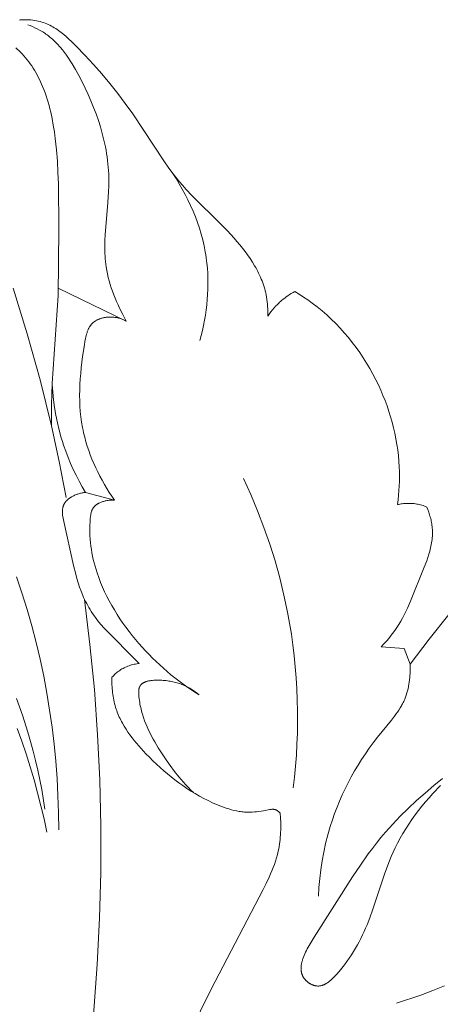
# Model space of a CAD drawing. Units: millimetres. Extents: x 4242 to 6242, y 1458 to 3458.
# Drawn here: x 5473 to 5492, y 2528 to 2574 of the extents above; entities that cross this region are included whole.
import ezdxf

# ---------------------------------------------------------------- set-up
doc = ezdxf.new("R2010")
doc.units = ezdxf.units.MM
doc.header["$MEASUREMENT"] = 0
doc.layers.get('0').update_dxf_attribs({"color": 163, "lineweight": 5})
doc.layers.add('Poliuretan_Stavros', color=161, linetype='Continuous', lineweight=5)

# ---------------------------------------------------------------- blocks, each defined once
blk = doc.blocks.new('NPU.VRS-006_1067_352')
at = {"layer": 'Poliuretan_Stavros'}
for points in [[(266.412, -118.588), (267.064, -120.689), (267.651, -122.807), (268.174, -124.94)], [(268.174, -124.94), (268.182, -123.959), (268.214, -122.977), (268.484, -118.914), (268.519, -115.859), (268.499, -113.764), (268.48, -113.241), (268.45, -112.719), (268.408, -112.197), (268.353, -111.676), (268.312, -111.368), (268.265, -111.061), (268.209, -110.755), (268.145, -110.452), (268.109, -110.301), (268.07, -110.15), (268.028, -110.001), (267.984, -109.852), (267.936, -109.704), (267.884, -109.557), (267.829, -109.411), (267.771, -109.266), (267.724, -109.157), (267.675, -109.049), (267.624, -108.941), (267.57, -108.835), (267.514, -108.73), (267.456, -108.626), (267.396, -108.523), (267.333, -108.423), (267.268, -108.323), (267.201, -108.226), (267.131, -108.131), (267.059, -108.037), (266.984, -107.946), (266.907, -107.858), (266.828, -107.771), (266.746, -107.688), (266.53, -107.48)], [(266.702, -106.204), (266.741, -106.199), (266.779, -106.195), (266.818, -106.192), (266.858, -106.19), (266.897, -106.188), (266.977, -106.187), (267.056, -106.188), (267.134, -106.192), (267.225, -106.199), (267.314, -106.209), (267.402, -106.221), (267.487, -106.237), (267.57, -106.255), (267.652, -106.275), (267.731, -106.298), (267.809, -106.323), (267.885, -106.351), (267.96, -106.381), (268.033, -106.413), (268.105, -106.447), (268.175, -106.482), (268.244, -106.52), (268.311, -106.559), (268.378, -106.6), (268.443, -106.643), (268.507, -106.687), (268.57, -106.732), (268.632, -106.779), (268.693, -106.827), (268.753, -106.876), (268.871, -106.978), (268.987, -107.082), (269.1, -107.19), (269.322, -107.411), (269.725, -107.829), (270.118, -108.257), (270.5, -108.693), (270.873, -109.139), (271.235, -109.594), (271.587, -110.058), (271.928, -110.53), (273.367, -112.707), (273.598, -113.036), (273.837, -113.358), (273.96, -113.516), (274.086, -113.671), (274.232, -113.841), (274.38, -114.008), (274.687, -114.335), (275.974, -115.607), (276.294, -115.935), (276.607, -116.274), (276.737, -116.424), (276.865, -116.576), (276.99, -116.731), (277.112, -116.889), (277.229, -117.049), (277.342, -117.213), (277.45, -117.379), (277.552, -117.547), (277.601, -117.632), (277.648, -117.718), (277.693, -117.805), (277.737, -117.892), (277.779, -117.98), (277.819, -118.068), (277.857, -118.158), (277.893, -118.247), (277.927, -118.338), (277.959, -118.429), (277.989, -118.521), (278.017, -118.613), (278.042, -118.706), (278.064, -118.8), (278.085, -118.894), (278.103, -118.989), (278.12, -119.098), (278.134, -119.208), (278.145, -119.319), (278.152, -119.43), (278.158, -119.541), (278.16, -119.653), (278.16, -119.764), (278.158, -119.875)], [(271.632, -120.098), (271.474, -119.803), (271.324, -119.502), (271.253, -119.349), (271.184, -119.195), (271.118, -119.04), (271.055, -118.884), (270.996, -118.726), (270.941, -118.568), (270.889, -118.408), (270.842, -118.248), (270.799, -118.087), (270.762, -117.925), (270.729, -117.762), (270.701, -117.599), (270.684, -117.477), (270.67, -117.355), (270.659, -117.232), (270.651, -117.11), (270.644, -116.986), (270.641, -116.863), (270.639, -116.616), (270.645, -116.368), (270.657, -116.119), (270.785, -114.621), (270.818, -114.121), (270.827, -113.872), (270.829, -113.623), (270.826, -113.465), (270.821, -113.308), (270.812, -113.151), (270.8, -112.994), (270.785, -112.838), (270.767, -112.682), (270.746, -112.526), (270.723, -112.37), (270.696, -112.215), (270.667, -112.06), (270.601, -111.752), (270.524, -111.445), (270.438, -111.139), (270.342, -110.836), (270.237, -110.534), (270.124, -110.235), (270.002, -109.937), (269.873, -109.642), (269.736, -109.349), (269.593, -109.059), (269.443, -108.771), (269.291, -108.494), (269.132, -108.223), (269.049, -108.09), (268.964, -107.959), (268.875, -107.831), (268.784, -107.706), (268.69, -107.584), (268.593, -107.466), (268.542, -107.408), (268.491, -107.352), (268.439, -107.296), (268.386, -107.242), (268.332, -107.188), (268.277, -107.136), (268.221, -107.085), (268.164, -107.035), (268.105, -106.987), (268.046, -106.94), (267.985, -106.894), (267.923, -106.85), (267.875, -106.817), (267.825, -106.785), (267.776, -106.754), (267.725, -106.723), (267.623, -106.665), (267.518, -106.61), (267.412, -106.558), (267.304, -106.509), (267.195, -106.463), (267.085, -106.419)], [(284.722, -135.94), (285.603, -134.785), (286.511, -133.65)], [(266.562, -131.902), (266.817, -132.652), (267.054, -133.408), (267.273, -134.171), (267.473, -134.94), (267.656, -135.713), (267.82, -136.491), (267.967, -137.272), (268.096, -138.057), (268.208, -138.844), (268.302, -139.633), (268.379, -140.423), (268.438, -141.215), (268.48, -142.006), (268.505, -142.797), (268.513, -143.586)], [(275.021, -120.997), (275.083, -120.766), (275.14, -120.533), (275.192, -120.299), (275.238, -120.063), (275.279, -119.825), (275.314, -119.587), (275.343, -119.347), (275.366, -119.107), (275.383, -118.867), (275.393, -118.626), (275.398, -118.385), (275.395, -118.144), (275.386, -117.903), (275.37, -117.663), (275.348, -117.423), (275.318, -117.184), (275.297, -117.045), (275.273, -116.906), (275.22, -116.63), (275.157, -116.356), (275.084, -116.084), (275.004, -115.814), (274.914, -115.547), (274.817, -115.283), (274.711, -115.021), (274.598, -114.762), (274.477, -114.507), (274.35, -114.256), (274.216, -114.008), (274.075, -113.765), (273.928, -113.526), (273.775, -113.291), (273.616, -113.062)], [(268.494, -118.585), (271.632, -120.098)], [(278.158, -119.875), (278.226, -119.776), (278.298, -119.679), (278.373, -119.585), (278.451, -119.493), (278.533, -119.404), (278.575, -119.361), (278.617, -119.318), (278.661, -119.276), (278.705, -119.235), (278.749, -119.194), (278.795, -119.155), (278.866, -119.096), (278.939, -119.039), (279.013, -118.984), (279.089, -118.931), (279.166, -118.88), (279.244, -118.831), (279.324, -118.784), (279.404, -118.739)], [(279.404, -118.739), (279.61, -118.863), (279.813, -118.992), (280.012, -119.126), (280.208, -119.266), (280.437, -119.44), (280.661, -119.622), (280.878, -119.811), (281.09, -120.008), (281.297, -120.211), (281.496, -120.42), (281.69, -120.636), (281.878, -120.858), (282.059, -121.085), (282.234, -121.318), (282.402, -121.556), (282.564, -121.798), (282.719, -122.046), (282.868, -122.297), (283.009, -122.552), (283.144, -122.811), (283.259, -123.048), (283.369, -123.287), (283.472, -123.529), (283.57, -123.773), (283.661, -124.02), (283.746, -124.268), (283.825, -124.518), (283.897, -124.77), (283.962, -125.023), (284.021, -125.278), (284.073, -125.534), (284.117, -125.791), (284.155, -126.049), (284.185, -126.308), (284.208, -126.567), (284.224, -126.827), (284.231, -127.046), (284.233, -127.265), (284.23, -127.483), (284.222, -127.702), (284.209, -127.92), (284.191, -128.138), (284.168, -128.356), (284.141, -128.572)], [(271.084, -128.362), (270.963, -128.186), (270.845, -128.006), (270.731, -127.824), (270.62, -127.639), (270.514, -127.451), (270.411, -127.26), (270.313, -127.067), (270.22, -126.872), (270.131, -126.675), (270.047, -126.477), (269.969, -126.277), (269.896, -126.075), (269.828, -125.873), (269.767, -125.669), (269.711, -125.465), (269.662, -125.261), (269.635, -125.138), (269.611, -125.016), (269.569, -124.771), (269.536, -124.525), (269.51, -124.278), (269.493, -124.03), (269.482, -123.781), (269.479, -123.531), (269.482, -123.279), (269.491, -123.025), (269.506, -122.77), (269.527, -122.513), (269.552, -122.253), (269.617, -121.728), (269.698, -121.193), (269.722, -121.05), (269.749, -120.908), (269.764, -120.839), (269.78, -120.77), (269.799, -120.702), (269.809, -120.669), (269.819, -120.636), (269.83, -120.604), (269.841, -120.572), (269.854, -120.54), (269.866, -120.509), (269.88, -120.479), (269.894, -120.449), (269.909, -120.42), (269.924, -120.391), (269.941, -120.364), (269.958, -120.336), (269.967, -120.323), (269.976, -120.31), (269.986, -120.297), (269.995, -120.284), (270.005, -120.272), (270.015, -120.259), (270.026, -120.247), (270.036, -120.235), (270.047, -120.223), (270.058, -120.212), (270.07, -120.201), (270.081, -120.19), (270.091, -120.18), (270.102, -120.171), (270.113, -120.162), (270.123, -120.153), (270.146, -120.135), (270.169, -120.119), (270.192, -120.103), (270.217, -120.087), (270.242, -120.073), (270.267, -120.059), (270.293, -120.045), (270.32, -120.033), (270.347, -120.021), (270.374, -120.009), (270.402, -119.999), (270.431, -119.989), (270.459, -119.979), (270.488, -119.97), (270.518, -119.962), (270.547, -119.955), (270.577, -119.948), (270.608, -119.942), (270.638, -119.936), (270.668, -119.931), (270.699, -119.927), (270.73, -119.923), (270.76, -119.92), (270.791, -119.918), (270.822, -119.916), (270.853, -119.915), (270.883, -119.914), (270.914, -119.914), (270.945, -119.915), (270.975, -119.916), (271.019, -119.919), (271.063, -119.923), (271.106, -119.928), (271.149, -119.935), (271.191, -119.942), (271.233, -119.951), (271.275, -119.961), (271.316, -119.972), (271.357, -119.984), (271.397, -119.998), (271.437, -120.012), (271.477, -120.027), (271.516, -120.044), (271.555, -120.061), (271.594, -120.079), (271.632, -120.098)], [(269.757, -128.012), (269.603, -127.753), (269.456, -127.488), (269.316, -127.22), (269.184, -126.948), (269.06, -126.672), (268.943, -126.392), (268.835, -126.109), (268.735, -125.823), (268.681, -125.654), (268.629, -125.483), (268.534, -125.139), (268.451, -124.792), (268.38, -124.443), (268.321, -124.091), (268.273, -123.738), (268.236, -123.383), (268.212, -123.029)], [(266.596, -138.901), (266.809, -139.488), (267.01, -140.08), (267.199, -140.675), (267.376, -141.273), (267.541, -141.874), (267.695, -142.477), (267.837, -143.083), (267.967, -143.69)], [(266.564, -137.519), (266.84, -138.291), (267.089, -139.072), (267.216, -139.51), (267.335, -139.95), (267.445, -140.392), (267.547, -140.837), (267.641, -141.283), (267.728, -141.731), (267.877, -142.63)], [(268.174, -124.94), (268.531, -126.588), (268.851, -128.24)], [(277.034, -127.372), (277.371, -128.112), (277.686, -128.862), (277.978, -129.622), (278.247, -130.392), (278.492, -131.169), (278.712, -131.955), (278.906, -132.747), (279.074, -133.545), (279.166, -134.046), (279.247, -134.549), (279.318, -135.053), (279.378, -135.559), (279.429, -136.066), (279.469, -136.574), (279.5, -137.083), (279.52, -137.592), (279.531, -138.102), (279.532, -138.611), (279.523, -139.12), (279.504, -139.629), (279.476, -140.137), (279.439, -140.644), (279.392, -141.15), (279.336, -141.654)], [(269.757, -128.012), (269.716, -128.016), (269.676, -128.02), (269.636, -128.026), (269.595, -128.032), (269.555, -128.04), (269.516, -128.049), (269.476, -128.059), (269.437, -128.07), (269.398, -128.083), (269.359, -128.096), (269.321, -128.11), (269.282, -128.126), (269.244, -128.143), (269.207, -128.161), (269.17, -128.18), (269.133, -128.2), (269.108, -128.214), (269.084, -128.229), (269.059, -128.244), (269.036, -128.26), (269.012, -128.276), (268.989, -128.293), (268.967, -128.311), (268.945, -128.328), (268.924, -128.347), (268.903, -128.365), (268.883, -128.384), (268.864, -128.404), (268.855, -128.414), (268.846, -128.424), (268.838, -128.434), (268.829, -128.445), (268.821, -128.455), (268.813, -128.466), (268.805, -128.476), (268.798, -128.487), (268.788, -128.502), (268.779, -128.517), (268.77, -128.532), (268.762, -128.547), (268.755, -128.563), (268.747, -128.578), (268.741, -128.594), (268.734, -128.61), (268.728, -128.626), (268.723, -128.642), (268.718, -128.659), (268.713, -128.676), (268.709, -128.692), (268.705, -128.709), (268.702, -128.726), (268.698, -128.744), (268.696, -128.761), (268.693, -128.779), (268.691, -128.796), (268.689, -128.814), (268.688, -128.832), (268.687, -128.85), (268.686, -128.887), (268.686, -128.923), (268.687, -128.961), (268.689, -128.999), (268.692, -129.037), (268.696, -129.075), (268.701, -129.114), (268.713, -129.192), (268.728, -129.271), (268.744, -129.351), (269.197, -131.387), (269.296, -131.787), (269.35, -131.985), (269.409, -132.181), (269.473, -132.376), (269.544, -132.57), (269.622, -132.763), (269.663, -132.86), (269.707, -132.956)], [(269.757, -128.012), (271.084, -128.362)], [(274.988, -137.354), (274.795, -137.232), (274.605, -137.107), (274.417, -136.977), (274.232, -136.844), (274.049, -136.708), (273.869, -136.568), (273.691, -136.424), (273.516, -136.277), (273.344, -136.126), (273.174, -135.973), (273.007, -135.816), (272.843, -135.655), (272.682, -135.492), (272.523, -135.325), (272.368, -135.156), (272.215, -134.983), (272.06, -134.8), (271.908, -134.614), (271.76, -134.426), (271.615, -134.234), (271.475, -134.039), (271.34, -133.841), (271.209, -133.64), (271.083, -133.437), (270.962, -133.231), (270.847, -133.022), (270.737, -132.811), (270.633, -132.597), (270.535, -132.381), (270.444, -132.162), (270.36, -131.941), (270.282, -131.718), (270.234, -131.567), (270.189, -131.416), (270.148, -131.264), (270.11, -131.11), (270.076, -130.956), (270.045, -130.801), (270.019, -130.645), (269.996, -130.488), (269.978, -130.33), (269.963, -130.171), (269.953, -130.012), (269.948, -129.851), (269.947, -129.69), (269.95, -129.528), (269.958, -129.365), (269.972, -129.201), (269.978, -129.142), (269.985, -129.084), (269.989, -129.055), (269.994, -129.027), (269.999, -128.998), (270.005, -128.97), (270.011, -128.942), (270.018, -128.915), (270.026, -128.888), (270.031, -128.875), (270.035, -128.862), (270.04, -128.849), (270.045, -128.836), (270.051, -128.824), (270.056, -128.811), (270.062, -128.799), (270.068, -128.787), (270.074, -128.775), (270.081, -128.763), (270.09, -128.749), (270.098, -128.735), (270.108, -128.722), (270.117, -128.709), (270.127, -128.696), (270.138, -128.684), (270.148, -128.671), (270.16, -128.659), (270.171, -128.647), (270.183, -128.636), (270.195, -128.625), (270.208, -128.614), (270.221, -128.603), (270.234, -128.592), (270.247, -128.582), (270.261, -128.572), (270.275, -128.562), (270.289, -128.553), (270.304, -128.544), (270.319, -128.535), (270.334, -128.526), (270.349, -128.517), (270.365, -128.509), (270.38, -128.501), (270.413, -128.486), (270.445, -128.471), (270.479, -128.458), (270.513, -128.445), (270.548, -128.434), (270.583, -128.423), (270.619, -128.413), (270.655, -128.404), (270.691, -128.396), (270.727, -128.389), (270.764, -128.382), (270.8, -128.377), (270.837, -128.372), (270.873, -128.368), (270.909, -128.365), (270.945, -128.363), (270.981, -128.361), (271.016, -128.361), (271.05, -128.361), (271.084, -128.362)], [(284.141, -128.572), (284.195, -128.561), (284.25, -128.55), (284.305, -128.541), (284.36, -128.533), (284.415, -128.527), (284.471, -128.521), (284.527, -128.517), (284.582, -128.515), (284.638, -128.514), (284.694, -128.514), (284.75, -128.515), (284.806, -128.518), (284.861, -128.523), (284.917, -128.529), (284.972, -128.536), (285.027, -128.545), (285.088, -128.556), (285.148, -128.569), (285.207, -128.584), (285.267, -128.601), (285.325, -128.619), (285.384, -128.639), (285.441, -128.66), (285.498, -128.683)], [(285.498, -128.683), (285.543, -128.8), (285.586, -128.919), (285.624, -129.039), (285.642, -129.1), (285.659, -129.161), (285.675, -129.222), (285.689, -129.283), (285.702, -129.344), (285.714, -129.406), (285.725, -129.467), (285.734, -129.529), (285.741, -129.591), (285.747, -129.653), (285.753, -129.729), (285.755, -129.806), (285.756, -129.882), (285.754, -129.958), (285.75, -130.034), (285.744, -130.11), (285.736, -130.186), (285.726, -130.262), (285.715, -130.338), (285.701, -130.414), (285.686, -130.49), (285.67, -130.565), (285.652, -130.641), (285.632, -130.716), (285.589, -130.867), (285.542, -131.018), (285.491, -131.168), (285.379, -131.467), (284.74, -133.034), (284.6, -133.349), (284.527, -133.504), (284.451, -133.657), (284.372, -133.808), (284.29, -133.957), (284.204, -134.104), (284.114, -134.248), (284.019, -134.389), (283.919, -134.528), (283.858, -134.607), (283.796, -134.686), (283.666, -134.84), (283.531, -134.99), (283.393, -135.137)], [(269.707, -132.956), (269.956, -135.031), (270.157, -137.111), (270.309, -139.196), (270.41, -141.284), (270.457, -143.412), (270.45, -145.541), (270.393, -147.671), (270.288, -149.799), (270.136, -151.925), (269.942, -154.047), (269.707, -156.166), (269.434, -158.28), (269.033, -160.971), (268.572, -163.65), (268.048, -166.317), (267.458, -168.97)], [(270.594, -134.259), (270.472, -134.121), (270.355, -133.978), (270.242, -133.832), (270.134, -133.682), (270.075, -133.595), (270.017, -133.507), (269.961, -133.417), (269.907, -133.327), (269.855, -133.236), (269.804, -133.143), (269.755, -133.05), (269.707, -132.956)], [(272.228, -135.904), (270.594, -134.259)], [(283.393, -135.137), (284.445, -135.22)], [(284.445, -135.22), (284.722, -135.94)], [(270.968, -136.545), (271.008, -136.5), (271.051, -136.457), (271.094, -136.414), (271.139, -136.373), (271.185, -136.334), (271.232, -136.296), (271.281, -136.259), (271.331, -136.224), (271.381, -136.192), (271.432, -136.161), (271.485, -136.132), (271.538, -136.104), (271.593, -136.078), (271.648, -136.054), (271.704, -136.032), (271.76, -136.011), (271.818, -135.992), (271.875, -135.974), (271.933, -135.958), (271.992, -135.944), (272.051, -135.932), (272.11, -135.921), (272.169, -135.912), (272.228, -135.904)], [(280.494, -146.651), (280.518, -146.242), (280.554, -145.834), (280.603, -145.427), (280.665, -145.021), (280.74, -144.617), (280.828, -144.216), (280.929, -143.818), (281.043, -143.425), (281.138, -143.129), (281.241, -142.836), (281.352, -142.546), (281.47, -142.259), (281.595, -141.975), (281.727, -141.694), (281.866, -141.416), (282.012, -141.141), (282.164, -140.869), (282.324, -140.601), (282.489, -140.336), (282.661, -140.075), (282.84, -139.817), (283.024, -139.563), (283.215, -139.312), (283.859, -138.522), (284.002, -138.339), (284.071, -138.246), (284.138, -138.152), (284.203, -138.057), (284.264, -137.96), (284.322, -137.862), (284.35, -137.812), (284.377, -137.762), (284.403, -137.711), (284.428, -137.66), (284.452, -137.608), (284.475, -137.555), (284.495, -137.509), (284.513, -137.461), (284.531, -137.414), (284.547, -137.366), (284.578, -137.268), (284.606, -137.17), (284.631, -137.07), (284.653, -136.969), (284.671, -136.868), (284.687, -136.765), (284.7, -136.663), (284.711, -136.559), (284.718, -136.456), (284.724, -136.352), (284.727, -136.249), (284.728, -136.145), (284.726, -136.042), (284.722, -135.94)], [(278.727, -142.819), (278.717, -142.806), (278.705, -142.793), (278.693, -142.78), (278.681, -142.767), (278.668, -142.755), (278.655, -142.743), (278.642, -142.732), (278.628, -142.721), (278.622, -142.715), (278.614, -142.71), (278.607, -142.705), (278.6, -142.7), (278.593, -142.696), (278.586, -142.691), (278.578, -142.687), (278.571, -142.682), (278.563, -142.678), (278.556, -142.674), (278.548, -142.67), (278.54, -142.667), (278.532, -142.664), (278.525, -142.66), (278.517, -142.657), (278.509, -142.655), (278.499, -142.652), (278.489, -142.649), (278.479, -142.646), (278.468, -142.644), (278.458, -142.642), (278.448, -142.641), (278.437, -142.64), (278.427, -142.639), (278.416, -142.638), (278.406, -142.637), (278.395, -142.637), (278.385, -142.637), (278.374, -142.637), (278.363, -142.637), (278.342, -142.639), (278.32, -142.641), (278.298, -142.643), (278.277, -142.646), (278.255, -142.649), (277.954, -142.705), (277.746, -142.738), (277.642, -142.751), (277.539, -142.762), (277.437, -142.769), (277.385, -142.771), (277.334, -142.772), (277.273, -142.772), (277.212, -142.771), (277.15, -142.768), (277.089, -142.764), (277.028, -142.759), (276.967, -142.752), (276.905, -142.744), (276.844, -142.735), (276.783, -142.725), (276.722, -142.713), (276.6, -142.687), (276.478, -142.656), (276.357, -142.622), (276.236, -142.584), (276.116, -142.542), (275.996, -142.498), (275.877, -142.45), (275.759, -142.4), (275.642, -142.348), (275.411, -142.238), (275.207, -142.134), (275.006, -142.025), (274.81, -141.912), (274.616, -141.794), (274.427, -141.672), (274.24, -141.546), (274.057, -141.415), (273.878, -141.281), (273.701, -141.143), (273.527, -141.001), (273.356, -140.855), (273.187, -140.705), (273.021, -140.551), (272.858, -140.394), (272.697, -140.234), (272.538, -140.07), (272.316, -139.831), (272.208, -139.709), (272.102, -139.586), (271.999, -139.46), (271.899, -139.332), (271.801, -139.203), (271.708, -139.071), (271.619, -138.937), (271.534, -138.801), (271.454, -138.662), (271.415, -138.592), (271.379, -138.521), (271.343, -138.45), (271.309, -138.378), (271.277, -138.306), (271.246, -138.232), (271.217, -138.159), (271.189, -138.084), (271.163, -138.009), (271.138, -137.933), (271.114, -137.85), (271.091, -137.765), (271.071, -137.68), (271.052, -137.595), (271.036, -137.508), (271.021, -137.422), (271.008, -137.335), (270.997, -137.247), (270.988, -137.16), (270.98, -137.072), (270.974, -136.984), (270.97, -136.896), (270.966, -136.72), (270.968, -136.545)], [(274.733, -141.865), (274.614, -141.751), (274.499, -141.634), (274.385, -141.515), (274.274, -141.393), (274.165, -141.269), (274.059, -141.143), (273.853, -140.886), (273.655, -140.621), (273.465, -140.351), (273.283, -140.077), (273.109, -139.799), (272.949, -139.53), (272.873, -139.394), (272.799, -139.257), (272.728, -139.119), (272.659, -138.979), (272.595, -138.838), (272.534, -138.694), (272.477, -138.548), (272.424, -138.4), (272.376, -138.249), (272.354, -138.172), (272.333, -138.095), (272.313, -138.017), (272.295, -137.938), (272.278, -137.858), (272.263, -137.777), (272.249, -137.696), (272.236, -137.613), (272.225, -137.53), (272.215, -137.446), (272.209, -137.381), (272.205, -137.317), (272.203, -137.285), (272.203, -137.254), (272.203, -137.222), (272.204, -137.192), (272.205, -137.161), (272.207, -137.147), (272.208, -137.132), (272.21, -137.117), (272.212, -137.103), (272.215, -137.089), (272.217, -137.075), (272.22, -137.061), (272.224, -137.047), (272.228, -137.034), (272.232, -137.021), (272.236, -137.008), (272.241, -136.996), (272.244, -136.989), (272.246, -136.983), (272.249, -136.977), (272.252, -136.971), (272.255, -136.965), (272.258, -136.959), (272.261, -136.953), (272.265, -136.947), (272.268, -136.941), (272.272, -136.936), (272.276, -136.93), (272.28, -136.924), (272.283, -136.919), (272.288, -136.914), (272.292, -136.908), (272.296, -136.903), (272.3, -136.898), (272.305, -136.893), (272.309, -136.888), (272.314, -136.883), (272.323, -136.873), (272.333, -136.863), (272.344, -136.854), (272.354, -136.845), (272.365, -136.837), (272.377, -136.828), (272.388, -136.82), (272.4, -136.813), (272.413, -136.805), (272.425, -136.798), (272.438, -136.791), (272.452, -136.784), (272.465, -136.778), (272.479, -136.771), (272.493, -136.765), (272.507, -136.759), (272.522, -136.754), (272.537, -136.749), (272.552, -136.744), (272.567, -136.739), (272.598, -136.73), (272.63, -136.721), (272.663, -136.714), (272.696, -136.707), (272.73, -136.701), (272.765, -136.696), (272.8, -136.692), (272.836, -136.688), (272.908, -136.682), (272.981, -136.679), (273.054, -136.677), (273.128, -136.678), (273.2, -136.679), (273.269, -136.683), (273.337, -136.687), (273.404, -136.693), (273.47, -136.699), (273.535, -136.707), (273.599, -136.717), (273.662, -136.727), (273.724, -136.739), (273.785, -136.751), (273.845, -136.765), (273.905, -136.78), (273.963, -136.797), (274.021, -136.814), (274.078, -136.832), (274.134, -136.852), (274.19, -136.873), (274.244, -136.895), (274.298, -136.918), (274.351, -136.942), (274.404, -136.967), (274.456, -136.994), (274.507, -137.021), (274.558, -137.05), (274.608, -137.079), (274.657, -137.11), (274.706, -137.142), (274.754, -137.175), (274.802, -137.208), (274.849, -137.243), (274.896, -137.279), (274.942, -137.316), (274.988, -137.354)], [(286.119, -141.541), (285.769, -141.913), (285.599, -142.104), (285.433, -142.298), (285.27, -142.495), (285.111, -142.696), (284.957, -142.899), (284.808, -143.107), (284.664, -143.317), (284.526, -143.532), (284.393, -143.749), (284.267, -143.97), (284.147, -144.195), (284.033, -144.423), (283.943, -144.619), (283.857, -144.817), (283.775, -145.017), (283.697, -145.219), (283.55, -145.626), (283.008, -147.254), (282.865, -147.649), (282.739, -147.969), (282.672, -148.128), (282.603, -148.284), (282.531, -148.44), (282.455, -148.595), (282.375, -148.749), (282.292, -148.902), (282.205, -149.055), (282.112, -149.207), (282.016, -149.36), (281.913, -149.512), (281.806, -149.664), (281.693, -149.816), (281.573, -149.969), (281.448, -150.123), (281.332, -150.257), (281.272, -150.323), (281.211, -150.387), (281.149, -150.449), (281.118, -150.478), (281.086, -150.507), (281.054, -150.535), (281.022, -150.562), (280.989, -150.588), (280.956, -150.613), (280.923, -150.637), (280.889, -150.659), (280.855, -150.68), (280.838, -150.69), (280.821, -150.699), (280.804, -150.709), (280.787, -150.717), (280.77, -150.726), (280.752, -150.734), (280.735, -150.741), (280.717, -150.748), (280.7, -150.755), (280.682, -150.761), (280.664, -150.767), (280.647, -150.772), (280.629, -150.777), (280.611, -150.781), (280.593, -150.785), (280.575, -150.788), (280.557, -150.791), (280.539, -150.793), (280.52, -150.795), (280.502, -150.796), (280.484, -150.796), (280.465, -150.796), (280.447, -150.796), (280.428, -150.794), (280.41, -150.793), (280.391, -150.79), (280.374, -150.787), (280.357, -150.784), (280.339, -150.78), (280.322, -150.776), (280.305, -150.772), (280.288, -150.766), (280.271, -150.761), (280.253, -150.755), (280.236, -150.748), (280.219, -150.741), (280.202, -150.734), (280.186, -150.726), (280.169, -150.718), (280.152, -150.71), (280.136, -150.701), (280.119, -150.692), (280.103, -150.683), (280.087, -150.673), (280.072, -150.663), (280.056, -150.653), (280.041, -150.642), (280.026, -150.632), (280.011, -150.621), (279.996, -150.609), (279.982, -150.598), (279.968, -150.586), (279.954, -150.574), (279.941, -150.562), (279.928, -150.55), (279.915, -150.537), (279.903, -150.525), (279.891, -150.512), (279.879, -150.499), (279.867, -150.486), (279.856, -150.472), (279.845, -150.459), (279.835, -150.445), (279.825, -150.431), (279.816, -150.417), (279.806, -150.403), (279.798, -150.389), (279.789, -150.375), (279.781, -150.36), (279.774, -150.346), (279.766, -150.331), (279.759, -150.316), (279.753, -150.301), (279.747, -150.286), (279.741, -150.271), (279.736, -150.256), (279.73, -150.241), (279.726, -150.225), (279.721, -150.21), (279.717, -150.194), (279.713, -150.179), (279.71, -150.163), (279.707, -150.147), (279.704, -150.131), (279.702, -150.115), (279.7, -150.099), (279.698, -150.083), (279.696, -150.066), (279.695, -150.05), (279.694, -150.033), (279.694, -150.017), (279.694, -150), (279.694, -149.966), (279.695, -149.932), (279.698, -149.898), (279.702, -149.863), (279.706, -149.828), (279.712, -149.793), (279.719, -149.758), (279.727, -149.722), (279.736, -149.686), (279.745, -149.65), (279.756, -149.613), (279.767, -149.577), (279.78, -149.54), (279.807, -149.465), (279.837, -149.39), (279.87, -149.315), (279.905, -149.238), (279.943, -149.162), (279.983, -149.084), (280.025, -149.007), (280.114, -148.851), (280.305, -148.54), (282.073, -145.755), (282.431, -145.216), (282.797, -144.699), (282.985, -144.446), (283.179, -144.196), (283.38, -143.947), (283.588, -143.701), (283.92, -143.329), (284.271, -142.961), (284.639, -142.597), (285.02, -142.239), (285.412, -141.888), (285.813, -141.546), (286.221, -141.215)], [(273.563, -154.98), (275.552, -150.941), (277.946, -146.345), (278.09, -146.058), (278.227, -145.769), (278.291, -145.623), (278.353, -145.477), (278.411, -145.329), (278.465, -145.181), (278.516, -145.031), (278.562, -144.88), (278.603, -144.728), (278.64, -144.574), (278.662, -144.467), (278.681, -144.359), (278.698, -144.25), (278.713, -144.141), (278.725, -144.032), (278.735, -143.922), (278.743, -143.812), (278.749, -143.702), (278.753, -143.591), (278.755, -143.48), (278.753, -143.259), (278.743, -143.039), (278.727, -142.819)], [(284.102, -151.594), (285.214, -151.214), (285.766, -151.009), (286.313, -150.793)]]:
    blk.add_lwpolyline(points, dxfattribs=at)

msp = doc.modelspace()

# ---------------------------------------------------------------- block references
msp.add_blockref('NPU.VRS-006_1067_352', (5206.154, 2680.043))

doc.saveas('drawing.dxf')
